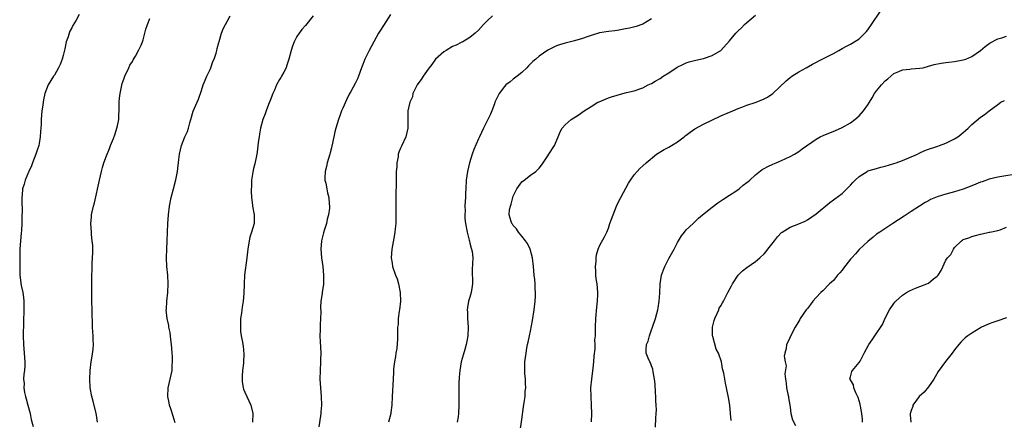
# Model space of a CAD drawing. Units: inches. Extents: x 2583000 to 2586000, y 1506000 to 1509000.
# Drawn here: x 2584923 to 2585151, y 1508271 to 1508364 of the extents above; entities that cross this region are included whole.
import ezdxf

# ---------------------------------------------------------------- set-up
doc = ezdxf.new("R2010")
doc.units = ezdxf.units.IN
doc.header["$MEASUREMENT"] = 0
doc.layers.add('LD25831506_10ft', color=120, linetype='Continuous')

msp = doc.modelspace()

# ---------------------------------------------------------------- linework, layer by layer
at = {"layer": 'LD25831506_10ft'}
for points, elevation in [([(2585055.1, 1508271.1), (2585055.19, 1508273), (2585055.14, 1508275), (2585055, 1508277), (2585054.98, 1508278.98), (2585055.17, 1508281), (2585055.51, 1508283.51), (2585055.67, 1508285), (2585055.73, 1508286.27), (2585055.97, 1508287.97), (2585055.96, 1508289), (2585055.9, 1508290.1), (2585056, 1508291), (2585056.03, 1508292.03), (2585056.01, 1508293), (2585056.11, 1508295), (2585056.36, 1508297.64), (2585056.52, 1508299), (2585056.59, 1508300.59), (2585056.59, 1508301), (2585056.39, 1508303), (2585056.19, 1508304.19), (2585056.13, 1508305), (2585056.12, 1508305.88), (2585056.05, 1508307), (2585056.16, 1508308.16), (2585056.18, 1508309), (2585056.24, 1508309.76), (2585056.61, 1508311), (2585057, 1508311.96), (2585058.08, 1508313.92), (2585058.61, 1508315), (2585059, 1508315.91), (2585059.37, 1508317), (2585060.1, 1508319), (2585060.91, 1508321), (2585061.58, 1508322.42), (2585061.87, 1508323), (2585063.69, 1508326.31), (2585064.11, 1508327), (2585065, 1508328.26), (2585065.62, 1508329), (2585066.3, 1508329.7), (2585067, 1508330.32), (2585067.73, 1508331), (2585070.13, 1508333), (2585071.9, 1508334.1), (2585073, 1508334.64), (2585075, 1508335.85), (2585076.49, 1508337), (2585076.76, 1508337.24), (2585077, 1508337.41), (2585077.88, 1508338.12), (2585079, 1508338.86), (2585081, 1508339.96), (2585085, 1508341.84), (2585086.46, 1508342.46), (2585087.79, 1508343), (2585089, 1508343.53), (2585089.83, 1508343.83), (2585091, 1508344.3), (2585092.92, 1508344.92), (2585093.13, 1508345), (2585095, 1508345.76), (2585095.8, 1508346.2), (2585097.02, 1508347), (2585100.07, 1508349.93), (2585101, 1508350.75), (2585101.38, 1508351), (2585103, 1508352.02), (2585104.72, 1508353), (2585106.18, 1508353.82), (2585108.4, 1508355), (2585111, 1508356.31), (2585112.23, 1508357), (2585113, 1508357.4), (2585114, 1508358), (2585115, 1508358.47), (2585115.32, 1508358.68), (2585117, 1508359.68), (2585118.29, 1508361), (2585118.63, 1508361.37), (2585119, 1508361.74), (2585119.82, 1508363), (2585121.93, 1508366.07)], 8940), ([(2584936.73, 1508365.27), (2584936.02, 1508364.02), (2584935.25, 1508362.75), (2584935, 1508362.22), (2584934.55, 1508361.45), (2584934.38, 1508361), (2584934.12, 1508360.12), (2584933.71, 1508359), (2584933.36, 1508357.36), (2584933, 1508355.85), (2584932.77, 1508355), (2584932.27, 1508353.73), (2584931.93, 1508353), (2584931, 1508351.3), (2584930.78, 1508351), (2584929.5, 1508349), (2584928.77, 1508347), (2584928.45, 1508345.55), (2584928.37, 1508345), (2584928.31, 1508344.31), (2584928.1, 1508343), (2584927.99, 1508342.01), (2584927.93, 1508341), (2584927.92, 1508339.92), (2584927.84, 1508339), (2584927.73, 1508338.27), (2584927.7, 1508337), (2584927.44, 1508335.44), (2584927.34, 1508335), (2584927, 1508333.89), (2584926.7, 1508333), (2584925.91, 1508331), (2584925.68, 1508330.32), (2584925.07, 1508329), (2584925, 1508328.82), (2584924.19, 1508327), (2584923.97, 1508326.03), (2584923.62, 1508325), (2584923.5, 1508323.5), (2584923.47, 1508323), (2584923.46, 1508322.54), (2584923.51, 1508319.51), (2584923.48, 1508319), (2584923.42, 1508318.58), (2584923.43, 1508317), (2584923.37, 1508315.37), (2584923.27, 1508314.73), (2584923.14, 1508313), (2584923.02, 1508311.02), (2584922.97, 1508308.97), (2584922.95, 1508307), (2584923, 1508305), (2584923.33, 1508302.67), (2584923.69, 1508301), (2584923.84, 1508299.84), (2584923.93, 1508299), (2584923.92, 1508297), (2584923.8, 1508294.2), (2584923.78, 1508291), (2584923.85, 1508289), (2584924.02, 1508287), (2584924.13, 1508285), (2584924.11, 1508284.11), (2584924.03, 1508283), (2584923.88, 1508282.12), (2584923.86, 1508281), (2584923.95, 1508279.95), (2584923.9, 1508279), (2584924.07, 1508277.93), (2584924.26, 1508277), (2584924.41, 1508276.41), (2584924.82, 1508275), (2584925.35, 1508273), (2584925.63, 1508271.63), (2584926.03, 1508270.03)], 8860), ([(2584940.93, 1508271), (2584940.67, 1508272.67), (2584940.6, 1508273), (2584939.9, 1508275.9), (2584939.61, 1508277), (2584939.26, 1508279), (2584939.15, 1508281), (2584939.22, 1508283), (2584939.45, 1508285), (2584939.69, 1508286.31), (2584939.9, 1508287.9), (2584940, 1508289), (2584939.91, 1508290.09), (2584939.93, 1508291), (2584939.89, 1508291.89), (2584939.75, 1508293), (2584939.74, 1508297), (2584939.64, 1508299), (2584939.63, 1508299.63), (2584939.59, 1508301), (2584939.62, 1508303), (2584939.59, 1508303.59), (2584939.64, 1508305), (2584939.73, 1508306.27), (2584939.69, 1508307), (2584939.7, 1508307.7), (2584939.8, 1508309), (2584939.84, 1508310.16), (2584939.88, 1508311), (2584939.86, 1508311.86), (2584939.74, 1508313), (2584939.55, 1508314.45), (2584939.51, 1508315), (2584939.42, 1508317), (2584939.55, 1508318.45), (2584939.58, 1508319), (2584939.7, 1508319.7), (2584939.99, 1508321), (2584940.25, 1508321.75), (2584941.36, 1508327), (2584941.86, 1508329), (2584942.1, 1508329.9), (2584942.43, 1508331), (2584943, 1508332.61), (2584943.67, 1508334.33), (2584943.97, 1508335), (2584944.62, 1508336.62), (2584945, 1508337.67), (2584945.43, 1508339), (2584945.56, 1508339.56), (2584945.84, 1508341), (2584945.85, 1508342.15), (2584945.91, 1508343), (2584945.91, 1508345), (2584946.05, 1508345.95), (2584946.14, 1508347), (2584946.66, 1508349.34), (2584947, 1508350.34), (2584947.24, 1508351), (2584948.17, 1508353), (2584948.44, 1508353.56), (2584949, 1508354.45), (2584949.18, 1508354.82), (2584949.69, 1508355.69), (2584950.41, 1508357), (2584951, 1508358.22), (2584951.32, 1508359), (2584951.46, 1508359.46), (2584952.12, 1508361.88), (2584952.47, 1508363), (2584953, 1508364.4)], 8870), ([(2584958.88, 1508270.88), (2584958.43, 1508272.43), (2584957.92, 1508274.08), (2584957.6, 1508275), (2584957.48, 1508275.48), (2584957.22, 1508277), (2584957.27, 1508279), (2584958.18, 1508283), (2584958.22, 1508284.22), (2584958.3, 1508285), (2584958.23, 1508286.23), (2584958.22, 1508287), (2584958.15, 1508288.15), (2584958.06, 1508289), (2584957.87, 1508290.13), (2584957.75, 1508291.75), (2584957.44, 1508293), (2584957.39, 1508293.39), (2584957.03, 1508295), (2584956.84, 1508297), (2584956.87, 1508297.13), (2584956.99, 1508299), (2584957.2, 1508301), (2584957.28, 1508303), (2584957.17, 1508305), (2584956.96, 1508307), (2584956.85, 1508309), (2584956.92, 1508311), (2584957.05, 1508313), (2584957.21, 1508317), (2584957.36, 1508319), (2584957.59, 1508321), (2584957.94, 1508323), (2584958.47, 1508325), (2584959.06, 1508327.06), (2584959.45, 1508329), (2584959.55, 1508330.45), (2584959.67, 1508331), (2584959.76, 1508331.76), (2584959.86, 1508333), (2584960.31, 1508335), (2584961.11, 1508337), (2584961.72, 1508338.28), (2584961.93, 1508339), (2584962.26, 1508340.26), (2584962.49, 1508341), (2584963.06, 1508342.94), (2584964.27, 1508345.73), (2584965, 1508347.75), (2584965.38, 1508349), (2584965.69, 1508349.69), (2584966.18, 1508351), (2584967, 1508352.61), (2584967.16, 1508353), (2584967.56, 1508354.44), (2584967.88, 1508355), (2584968.39, 1508356.39), (2584968.51, 1508357), (2584968.56, 1508357.44), (2584969, 1508358.82), (2584969.03, 1508358.97), (2584969.06, 1508359.06), (2584969.59, 1508361), (2584969.99, 1508362.01), (2584970.51, 1508363), (2584971, 1508363.83), (2584971.62, 1508365)], 8880), ([(2584990.78, 1508365), (2584989, 1508362.77), (2584988.18, 1508361.82), (2584987.51, 1508361), (2584987, 1508360.18), (2584986.36, 1508359), (2584986, 1508358), (2584985.67, 1508357), (2584985.19, 1508355), (2584984.62, 1508353.38), (2584984.51, 1508353), (2584983.99, 1508351.99), (2584983.46, 1508351), (2584983.27, 1508350.73), (2584983, 1508350.26), (2584982.33, 1508349), (2584981.83, 1508347.83), (2584981.45, 1508347), (2584981.34, 1508346.66), (2584981, 1508345.76), (2584980.46, 1508344.46), (2584979.91, 1508343), (2584979.69, 1508342.31), (2584979.17, 1508341), (2584978.6, 1508339), (2584978.36, 1508337.64), (2584978.27, 1508337), (2584978.18, 1508336.18), (2584978.02, 1508335), (2584977.88, 1508334.12), (2584977.73, 1508333), (2584977.26, 1508330.74), (2584977, 1508329.71), (2584976.81, 1508328.81), (2584976.56, 1508327), (2584976.56, 1508325.44), (2584976.48, 1508325), (2584976.42, 1508324.42), (2584976.53, 1508323), (2584976.79, 1508321.21), (2584976.79, 1508321), (2584977.16, 1508319), (2584977.12, 1508317), (2584976.56, 1508315), (2584976.16, 1508313.84), (2584975.97, 1508313), (2584975.65, 1508311), (2584975.61, 1508310.39), (2584975.47, 1508309), (2584974.94, 1508305), (2584974.81, 1508303), (2584974.82, 1508302.82), (2584974.76, 1508301), (2584974.77, 1508300.77), (2584974.61, 1508299), (2584974.34, 1508297.66), (2584974.31, 1508297), (2584974.23, 1508296.23), (2584974.02, 1508295), (2584973.95, 1508293), (2584974.01, 1508292.01), (2584974.16, 1508291), (2584974.47, 1508289.53), (2584974.56, 1508289), (2584974.61, 1508288.61), (2584974.79, 1508286.79), (2584974.65, 1508285), (2584974.65, 1508284.65), (2584974.42, 1508283), (2584974.33, 1508281.67), (2584974.34, 1508281), (2584974.4, 1508280.4), (2584974.62, 1508279), (2584974.7, 1508278.7), (2584975, 1508277.97), (2584975.45, 1508277), (2584975.93, 1508275.93), (2584976.4, 1508275), (2584976.86, 1508273), (2584976.76, 1508271)], 8890), ([(2585008.67, 1508365.33), (2585007, 1508362.73), (2585006.31, 1508361.69), (2585005.88, 1508361), (2585003.7, 1508357), (2585002.72, 1508355), (2585002.26, 1508353.74), (2585001.96, 1508353), (2585001.25, 1508351), (2585001, 1508350.43), (2585000.53, 1508349.47), (2584999.47, 1508347.47), (2584999.12, 1508346.88), (2584998.45, 1508345.55), (2584997.61, 1508343.61), (2584997.33, 1508343), (2584997, 1508342.06), (2584996.6, 1508341), (2584996.02, 1508339), (2584995.81, 1508338.19), (2584995.18, 1508335.18), (2584995.1, 1508334.9), (2584995, 1508334.46), (2584994.68, 1508333.32), (2584994.6, 1508333), (2584993.99, 1508331), (2584993.84, 1508330.16), (2584993.54, 1508329), (2584993.48, 1508327.48), (2584993.51, 1508327), (2584993.69, 1508326.31), (2584993.9, 1508325), (2584994.09, 1508324.09), (2584994.37, 1508323), (2584994.48, 1508321.52), (2584994.54, 1508321), (2584994.53, 1508320.53), (2584994.35, 1508319), (2584994.03, 1508317.97), (2584993.87, 1508317), (2584993.35, 1508315.35), (2584993.17, 1508314.83), (2584992.76, 1508313.24), (2584992.71, 1508313), (2584992.55, 1508311), (2584992.73, 1508309), (2584993.03, 1508307.03), (2584993.2, 1508305), (2584993.13, 1508303.13), (2584993.14, 1508302.86), (2584992.89, 1508301.11), (2584992.85, 1508301), (2584992.82, 1508300.82), (2584992.56, 1508299), (2584992.48, 1508297.52), (2584992.54, 1508296.54), (2584992.49, 1508295), (2584992.41, 1508293.59), (2584992.41, 1508292.41), (2584992.35, 1508291), (2584992.38, 1508289.62), (2584992.47, 1508288.47), (2584992.52, 1508287), (2584992.49, 1508285.51), (2584992.51, 1508285), (2584992.39, 1508283), (2584992.32, 1508281), (2584992.44, 1508279), (2584992.64, 1508277), (2584992.71, 1508275), (2584992.57, 1508273.43), (2584992.55, 1508273), (2584992.49, 1508272.49), (2584992.05, 1508269.95)], 8900), ([(2585032.21, 1508365), (2585031, 1508363.8), (2585030.17, 1508363), (2585029, 1508361.66), (2585028.24, 1508361), (2585027, 1508360), (2585025.35, 1508359), (2585025.12, 1508358.88), (2585025, 1508358.84), (2585023.83, 1508358.17), (2585023, 1508357.86), (2585021.52, 1508357), (2585021, 1508356.67), (2585019.07, 1508355), (2585018.23, 1508353.77), (2585017.62, 1508353), (2585017, 1508352.11), (2585016.2, 1508351), (2585015.76, 1508350.24), (2585015, 1508349.27), (2585014.8, 1508349), (2585014.59, 1508348.59), (2585013.85, 1508347), (2585013.72, 1508346.28), (2585013.12, 1508345), (2585012.64, 1508343), (2585012.63, 1508341), (2585012.66, 1508340.66), (2585012.69, 1508339), (2585012.21, 1508337), (2585011.17, 1508334.83), (2585011, 1508334.38), (2585010.56, 1508333.44), (2585010.43, 1508333), (2585010.39, 1508332.39), (2585010.1, 1508331), (2585010.09, 1508330.09), (2585009.99, 1508329), (2585009.94, 1508327), (2585009.96, 1508326.04), (2585009.9, 1508323.9), (2585009.92, 1508322.08), (2585009.9, 1508319.9), (2585009.9, 1508318.1), (2585009.85, 1508317), (2585009.7, 1508315.7), (2585009.65, 1508315), (2585009.56, 1508314.44), (2585008.95, 1508311), (2585008.83, 1508309), (2585009, 1508307.77), (2585009.12, 1508307), (2585009.81, 1508305), (2585010.16, 1508304.16), (2585010.49, 1508303), (2585010.92, 1508301), (2585010.98, 1508299), (2585010.75, 1508297), (2585010.69, 1508296.69), (2585010.46, 1508295), (2585010.39, 1508293.61), (2585010.3, 1508293), (2585010.26, 1508291), (2585010.28, 1508290.28), (2585010.08, 1508288.08), (2585009.9, 1508287), (2585009.8, 1508286.2), (2585009.58, 1508285), (2585009.38, 1508283.38), (2585009.37, 1508282.63), (2585009.28, 1508281), (2585009.04, 1508277), (2585008.96, 1508275), (2585008.73, 1508273.27), (2585008.71, 1508273), (2585008.18, 1508271)], 8910), ([(2585069, 1508364.27), (2585067, 1508363.04), (2585065.46, 1508362.54), (2585063.87, 1508362.13), (2585063, 1508361.95), (2585062.2, 1508361.8), (2585061, 1508361.63), (2585060.46, 1508361.54), (2585059, 1508361.4), (2585056.97, 1508361.03), (2585055, 1508360.44), (2585054.13, 1508360.13), (2585053, 1508359.76), (2585051.2, 1508359.2), (2585049, 1508358.65), (2585047.73, 1508358.27), (2585047, 1508358.03), (2585045, 1508357.04), (2585043, 1508355.64), (2585042.21, 1508355), (2585041.58, 1508354.42), (2585040.57, 1508353.43), (2585040.14, 1508353), (2585039, 1508351.89), (2585037.93, 1508351), (2585037, 1508350.31), (2585036.28, 1508349.72), (2585035.34, 1508349), (2585035, 1508348.66), (2585033.75, 1508347), (2585033, 1508345.46), (2585032.79, 1508345), (2585032.66, 1508344.66), (2585032.08, 1508343), (2585031.76, 1508342.24), (2585031.17, 1508341), (2585030.14, 1508339), (2585029.19, 1508337), (2585029, 1508336.55), (2585027.94, 1508334.06), (2585027.54, 1508333), (2585026.87, 1508331), (2585026.42, 1508329), (2585026.16, 1508327), (2585026.04, 1508325), (2585026.01, 1508324.01), (2585025.95, 1508323), (2585025.88, 1508322.12), (2585025.86, 1508321), (2585025.9, 1508319.9), (2585025.84, 1508319), (2585025.86, 1508318.14), (2585026, 1508317), (2585026.37, 1508315), (2585026.85, 1508313.15), (2585026.89, 1508312.89), (2585027, 1508312.45), (2585027.26, 1508311.26), (2585027.4, 1508311), (2585027.49, 1508310.51), (2585027.65, 1508309), (2585027.63, 1508307.63), (2585027.56, 1508306.44), (2585027.59, 1508303), (2585027.55, 1508302.45), (2585027.3, 1508301), (2585027, 1508299.95), (2585026.7, 1508299), (2585026.45, 1508297.55), (2585026.37, 1508297), (2585026.43, 1508296.43), (2585026.46, 1508295), (2585026.6, 1508293), (2585026.52, 1508291), (2585026.26, 1508289.74), (2585026.13, 1508289), (2585025.82, 1508287.82), (2585025.44, 1508286.56), (2585025.02, 1508285), (2585024.65, 1508283), (2585024.55, 1508281.45), (2585024.49, 1508281), (2585024.47, 1508280.47), (2585024.42, 1508277.58), (2585024.44, 1508276.44), (2585024.44, 1508275), (2585024.35, 1508273), (2585024.27, 1508272.27), (2585024.08, 1508271)], 8920), ([(2585038.51, 1508268.51), (2585039, 1508271.63), (2585039.39, 1508274.61), (2585039.57, 1508275.57), (2585039.74, 1508277), (2585039.8, 1508278.2), (2585039.89, 1508279), (2585039.87, 1508279.87), (2585039.82, 1508281), (2585039.7, 1508282.3), (2585039.67, 1508283), (2585039.71, 1508283.71), (2585039.71, 1508285), (2585039.98, 1508287), (2585040.18, 1508288.18), (2585040.35, 1508289), (2585040.49, 1508289.51), (2585040.75, 1508291), (2585041, 1508292.1), (2585041.48, 1508294.52), (2585041.87, 1508297), (2585042.1, 1508299), (2585042.17, 1508300.17), (2585042.19, 1508301), (2585042.11, 1508301.89), (2585042.09, 1508303), (2585042, 1508304), (2585041.87, 1508305), (2585041.68, 1508307), (2585041.45, 1508309), (2585040.96, 1508311), (2585040.35, 1508312.35), (2585039.87, 1508313), (2585039, 1508314.07), (2585038.22, 1508315), (2585037.74, 1508315.74), (2585037, 1508316.5), (2585036.81, 1508316.81), (2585036.66, 1508317), (2585036.56, 1508317.44), (2585036.1, 1508319), (2585036.17, 1508320.17), (2585036.35, 1508321), (2585036.54, 1508321.46), (2585036.9, 1508323), (2585037, 1508323.26), (2585037.87, 1508325), (2585039, 1508326.58), (2585039.52, 1508327), (2585041, 1508328.11), (2585042.25, 1508329), (2585042.66, 1508329.34), (2585043, 1508329.78), (2585043.57, 1508330.43), (2585043.92, 1508331), (2585045, 1508332.65), (2585045.25, 1508333), (2585046.55, 1508335), (2585047.42, 1508337), (2585047.86, 1508338.14), (2585048.33, 1508339), (2585049, 1508339.77), (2585050.4, 1508341), (2585051.99, 1508342.01), (2585053.43, 1508343), (2585055, 1508344), (2585056.6, 1508345), (2585056.87, 1508345.13), (2585059, 1508346.01), (2585059.76, 1508346.24), (2585061, 1508346.65), (2585061.29, 1508346.71), (2585063.23, 1508347.23), (2585065, 1508347.67), (2585067, 1508348.37), (2585068.23, 1508349), (2585069, 1508349.35), (2585069.85, 1508349.85), (2585071, 1508350.53), (2585071.69, 1508351), (2585073, 1508351.83), (2585074.91, 1508353.09), (2585076.23, 1508353.77), (2585077, 1508354.11), (2585077.66, 1508354.34), (2585079.25, 1508354.75), (2585081, 1508355.14), (2585083, 1508355.85), (2585085, 1508356.99), (2585087, 1508359.17), (2585088.47, 1508361), (2585089, 1508361.53), (2585089.78, 1508362.22), (2585090.46, 1508363), (2585091, 1508363.48), (2585093, 1508365.17)], 8930), ([(2585069.87, 1508269.87), (2585069.99, 1508271.99), (2585070.08, 1508273), (2585070.12, 1508273.88), (2585070.07, 1508275), (2585069.97, 1508275.97), (2585069.96, 1508277), (2585069.89, 1508277.89), (2585069.81, 1508279.81), (2585069.68, 1508281), (2585069.35, 1508282.65), (2585069.29, 1508283.29), (2585069, 1508284.04), (2585068.74, 1508284.74), (2585068.56, 1508285), (2585068.18, 1508285.82), (2585067.75, 1508287), (2585067.74, 1508287.74), (2585067.83, 1508289), (2585068.23, 1508289.77), (2585068.48, 1508291), (2585069, 1508292.41), (2585069.2, 1508293), (2585069.26, 1508293.26), (2585069.93, 1508295), (2585070.19, 1508296.19), (2585070.45, 1508297), (2585070.53, 1508297.47), (2585070.75, 1508299), (2585070.87, 1508300.87), (2585070.97, 1508303), (2585071.3, 1508305), (2585071.74, 1508306.26), (2585072.03, 1508307), (2585073, 1508308.88), (2585074.2, 1508311), (2585075, 1508312.61), (2585075.87, 1508314.13), (2585076.56, 1508315), (2585077, 1508315.49), (2585078.6, 1508317), (2585079, 1508317.36), (2585079.82, 1508318.18), (2585080.77, 1508319), (2585083, 1508320.77), (2585084.29, 1508321.71), (2585085, 1508322.19), (2585085.45, 1508322.55), (2585087, 1508323.52), (2585088.48, 1508324.48), (2585089.22, 1508325), (2585090.17, 1508325.83), (2585091, 1508326.42), (2585091.3, 1508326.7), (2585091.67, 1508327), (2585093, 1508328.22), (2585094.57, 1508329.43), (2585095, 1508329.69), (2585095.86, 1508330.14), (2585097, 1508330.68), (2585097.78, 1508331), (2585099, 1508331.54), (2585101, 1508332.47), (2585102, 1508333), (2585103, 1508333.64), (2585103.79, 1508334.21), (2585107, 1508336.46), (2585107.92, 1508337), (2585108.65, 1508337.35), (2585111.5, 1508338.5), (2585113, 1508339.14), (2585115, 1508340.23), (2585116, 1508341), (2585117, 1508341.83), (2585117.98, 1508343), (2585119, 1508344.38), (2585119.36, 1508345), (2585119.94, 1508346.06), (2585120.52, 1508347), (2585121, 1508347.66), (2585122.13, 1508349), (2585123, 1508349.94), (2585123.58, 1508350.42), (2585125, 1508351.69), (2585126.13, 1508352.13), (2585127, 1508352.51), (2585128.64, 1508352.64), (2585129, 1508352.7), (2585131, 1508352.85), (2585131.76, 1508353), (2585133, 1508353.31), (2585134.3, 1508353.7), (2585135.94, 1508354.06), (2585137, 1508354.19), (2585137.7, 1508354.3), (2585139, 1508354.42), (2585141, 1508354.78), (2585141.62, 1508355), (2585143, 1508355.57), (2585145, 1508356.99), (2585146.07, 1508357.93), (2585147.24, 1508358.76), (2585149, 1508359.66), (2585149.91, 1508359.91), (2585151, 1508360.25)], 8950), ([(2585087.4, 1508271.4), (2585087.26, 1508273), (2585087.05, 1508275), (2585086.76, 1508276.76), (2585086.34, 1508279), (2585086.08, 1508280.08), (2585085.65, 1508282.35), (2585085.4, 1508283.4), (2585085.13, 1508285), (2585084.49, 1508287), (2585083.93, 1508287.93), (2585083.12, 1508290.88), (2585083.07, 1508291), (2585083.07, 1508293), (2585083.45, 1508294.55), (2585083.59, 1508295), (2585084.17, 1508296.17), (2585084.51, 1508297), (2585084.64, 1508297.36), (2585085, 1508297.96), (2585085.36, 1508298.64), (2585085.6, 1508299), (2585086.24, 1508300.24), (2585086.6, 1508301), (2585087.43, 1508302.57), (2585087.68, 1508303), (2585089, 1508304.99), (2585089.99, 1508306.01), (2585091, 1508306.82), (2585093, 1508308.21), (2585094, 1508309), (2585095, 1508309.99), (2585095.48, 1508310.52), (2585095.87, 1508311), (2585097.38, 1508313), (2585098.11, 1508313.89), (2585099, 1508314.87), (2585099.17, 1508315), (2585101, 1508316.09), (2585103, 1508316.87), (2585104.48, 1508317.52), (2585105, 1508317.8), (2585107, 1508319.19), (2585110.15, 1508321.85), (2585111, 1508322.41), (2585111.31, 1508322.69), (2585113, 1508323.92), (2585114.09, 1508325), (2585115, 1508325.87), (2585115.54, 1508326.46), (2585116.06, 1508327), (2585117, 1508327.87), (2585118.78, 1508329), (2585119, 1508329.12), (2585120.43, 1508329.57), (2585122.01, 1508329.99), (2585123, 1508330.23), (2585125, 1508330.83), (2585125.52, 1508331), (2585127, 1508331.56), (2585130.43, 1508333), (2585131, 1508333.31), (2585132.17, 1508333.83), (2585133, 1508334.16), (2585134.7, 1508334.7), (2585135.13, 1508334.87), (2585135.56, 1508335), (2585137, 1508335.56), (2585139, 1508336.54), (2585139.74, 1508337), (2585140.46, 1508337.54), (2585141, 1508338.01), (2585141.52, 1508338.48), (2585142.13, 1508339), (2585143, 1508339.85), (2585145, 1508341.52), (2585145.87, 1508342.13), (2585147, 1508343), (2585149, 1508344.49), (2585149.74, 1508345), (2585150.57, 1508345.43)], 8960), ([(2585154.61, 1508328.61), (2585149, 1508327.7), (2585147, 1508327.24), (2585145.36, 1508326.64), (2585145, 1508326.53), (2585143.95, 1508326.05), (2585143, 1508325.67), (2585141, 1508324.92), (2585139, 1508324.33), (2585137, 1508323.78), (2585135, 1508323.12), (2585133.49, 1508322.51), (2585133, 1508322.19), (2585132.2, 1508321.8), (2585130.93, 1508321), (2585129, 1508319.71), (2585127.83, 1508319), (2585127.34, 1508318.66), (2585124.72, 1508317), (2585121.72, 1508315), (2585121, 1508314.49), (2585120.21, 1508313.79), (2585119, 1508312.84), (2585117, 1508310.92), (2585116.08, 1508309.92), (2585115.29, 1508309), (2585115, 1508308.69), (2585113.36, 1508306.64), (2585113, 1508306.21), (2585112.47, 1508305.53), (2585111.99, 1508305), (2585111, 1508303.82), (2585110.14, 1508303), (2585108.57, 1508301.43), (2585108.09, 1508301), (2585107, 1508299.84), (2585106.29, 1508299), (2585105.74, 1508298.26), (2585105, 1508297.34), (2585104.74, 1508297), (2585103.35, 1508295), (2585103.23, 1508294.77), (2585103, 1508294.38), (2585102.14, 1508293), (2585101.23, 1508291.23), (2585100.49, 1508289.51), (2585100.2, 1508289), (2585100.08, 1508288.08), (2585099.81, 1508287), (2585099.67, 1508286.33), (2585099.88, 1508285), (2585100.09, 1508284.09), (2585099.8, 1508282.2), (2585099.92, 1508281), (2585100.07, 1508280.07), (2585100.15, 1508279), (2585100.51, 1508277.49), (2585100.61, 1508277), (2585100.64, 1508276.64), (2585100.96, 1508275), (2585101, 1508274.5), (2585101.17, 1508273), (2585101.58, 1508271.58), (2585102.27, 1508270.27)], 8970), ([(2585117.73, 1508271), (2585117.7, 1508271.7), (2585117.57, 1508273), (2585117.24, 1508274.76), (2585117.2, 1508275.2), (2585117, 1508276), (2585116.77, 1508276.77), (2585116.18, 1508277.82), (2585115.72, 1508279), (2585115.68, 1508279.68), (2585115, 1508280.81), (2585114.92, 1508280.92), (2585114.8, 1508281), (2585115, 1508281.52), (2585115.27, 1508282.73), (2585115.41, 1508283), (2585117, 1508284.81), (2585117.17, 1508285.17), (2585118.15, 1508287), (2585119.19, 1508289), (2585119.95, 1508290.05), (2585120.56, 1508291), (2585122.36, 1508293.64), (2585123, 1508295.11), (2585124.01, 1508297), (2585125, 1508298.51), (2585125.22, 1508298.78), (2585125.43, 1508299), (2585127, 1508300.38), (2585127.91, 1508301), (2585128.6, 1508301.4), (2585129.97, 1508302.03), (2585131, 1508302.38), (2585132.58, 1508303), (2585133, 1508303.2), (2585134.17, 1508304.17), (2585135, 1508304.81), (2585135.2, 1508305), (2585135.93, 1508306.07), (2585137, 1508308.49), (2585137.38, 1508309), (2585138.18, 1508309.82), (2585138.74, 1508311), (2585139, 1508311.39), (2585140.6, 1508313), (2585140.85, 1508313.15), (2585141, 1508313.28), (2585142.32, 1508313.68), (2585143, 1508313.99), (2585143.83, 1508314.17), (2585145, 1508314.5), (2585145.4, 1508314.6), (2585147, 1508314.94), (2585147.16, 1508315), (2585149, 1508315.34), (2585149.53, 1508315.53), (2585151, 1508316.09)], 8980), ([(2585151, 1508295.18), (2585149, 1508294.47), (2585147.89, 1508294.11), (2585147, 1508293.78), (2585146.44, 1508293.56), (2585145.22, 1508293), (2585145, 1508292.88), (2585143, 1508291.64), (2585142.07, 1508291), (2585141.49, 1508290.51), (2585140.47, 1508289.53), (2585139.99, 1508289), (2585139, 1508287.73), (2585138.46, 1508287), (2585137.81, 1508286.19), (2585136.95, 1508285.05), (2585135.26, 1508282.74), (2585134.51, 1508281.49), (2585134.25, 1508281), (2585133, 1508279.21), (2585132, 1508278), (2585130.85, 1508277), (2585129.4, 1508275), (2585129.35, 1508274.65), (2585129, 1508273.72), (2585128.84, 1508273.16), (2585128.74, 1508273), (2585128.72, 1508272.72), (2585128.88, 1508271)], 8990)]:
    msp.add_lwpolyline(points, dxfattribs=dict(at, elevation=elevation))

doc.saveas('drawing.dxf')
